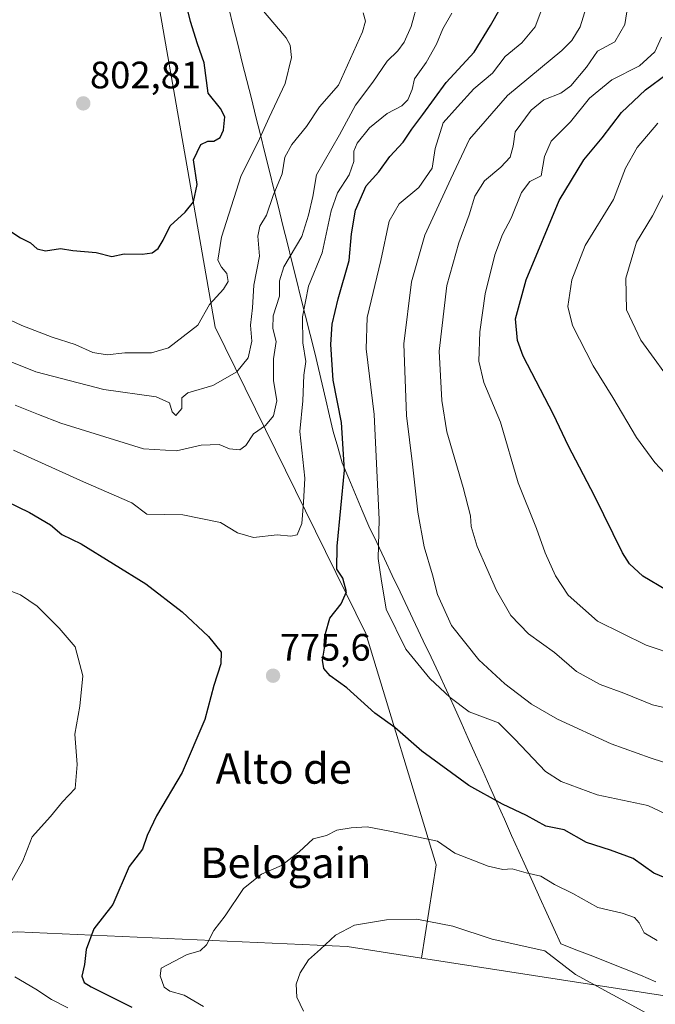
# Model space of a CAD drawing. Units: metres. Extents: x 610450 to 613899, y 4754768 to 4757137.
# Drawn here: x 612398 to 612565, y 4755053 to 4755311 of the extents above; entities that cross this region are included whole.
import ezdxf
from ezdxf.enums import TextEntityAlignment as Align

# ---------------------------------------------------------------- set-up
doc = ezdxf.new("R2010")
doc.units = ezdxf.units.M
doc.header["$MEASUREMENT"] = 0
for name, color, linetype, lineweight in [('Arbolado forestal CxS', 92, 'Continuous', 0), ('Carátula', 7, 'Continuous', 5), ('Curva de nivel maestra', 36, 'Continuous', 30), ('Curva de nivel normal', 36, 'Continuous', 0), ('Entidad de ámbito territorial', 19, 'Continuous', 0), ('Entidad de ámbito territorial CxS', 92, 'Continuous', 0), ('Municipio', 9, 'Continuous', 13), ('Municipio CxS', 142, 'Continuous', 0), ('Punto de cota en terreno', 7, 'Continuous', 0), ('Rótulo de punto de cota en terreno', 19, 'Continuous', 0), ('Texto cartográfico', 19, 'Continuous', 0)]:
    doc.layers.add(name, color=color, linetype=linetype, lineweight=lineweight)
doc.styles.add('Arial', font='txt', dxfattribs={"height": 0.2})

# ---------------------------------------------------------------- blocks, each defined once
blk = doc.blocks.new('*U153')
at = {"layer": 'Arbolado forestal CxS', "color": 92, "linetype": 'Continuous', "lineweight": 0}
blk.add_polyline3d([(612086.3213, 4755497.3333, 777.9059), (612138.0329, 4755478.6589, 786.8631), (612169.6345, 4755467.1673, 789.2042), (612203.7873, 4755451.7269, 790.4335), (612215.1211, 4755454.6405, 787.942), (612219.1913, 4755461.9955, 784.5017), (612215.1217, 4755475.9325, 781.8619), (612198.4629, 4755486.4215, 781.931), (612196.7627, 4755491.2469, 781.2824), (612204.6031, 4755495.1671, 778.8825), (612225.6823, 4755501.7541, 774.1486), (612267.8399, 4755479.3573, 775.8546), (612378.5027, 4755388.4527, 791.6812), (612432.5165, 4755327.8501, 800.2386), (612449.6409, 4755230.3593, 792.2416), (612489.1621, 4755149.9951, 772.158), (612507.6049, 4755089.3927, 781.9407), (612503.7145, 4755064.9417, 787.4715), (612484.2337, 4755067.9669, 786.5598), (612397.6689, 4755071.7607, 771.7569), (612325.9945, 4755066.4645, 746.0179), (612268.5191, 4755053.9665, 711.7268), (612219.5263, 4755034.0935, 678.0041)], dxfattribs=at)
blk = doc.blocks.new('5PATER')
at = {"layer": 'Carátula', "linetype": 'Continuous', "lineweight": 5}
h = blk.add_hatch(color=250, dxfattribs=at)
edge = h.paths.add_edge_path()
edge.add_ellipse((0, 0.01), major_axis=(-1.33, -1.34), ratio=0.999422, start_angle=0, end_angle=360)

msp = doc.modelspace()

# ---------------------------------------------------------------- linework, layer by layer
at = {"layer": 'Arbolado forestal CxS', "color": 92, "linetype": 'Continuous', "lineweight": 0}
for points in [[(612577.21, 4755053.53, 783.23), (612503.71, 4755064.94, 787.47), (612507.6, 4755089.39, 781.94), (612489.16, 4755150, 772.16), (612449.64, 4755230.36, 792.24), (612432.52, 4755327.85, 800.24), (612378.5, 4755388.45, 791.68), (612267.84, 4755479.36, 775.85), (612225.68, 4755501.75, 774.15), (612204.6, 4755495.17, 778.88), (612196.76, 4755491.25, 781.28), (612188.05, 4755515.97, 776.81), (612168.3, 4755538.89, 776.37), (612156.84, 4755577.58, 771.39), (612153.7, 4755599.86, 768.11), (612149.7, 4755628.73, 763.56), (612146.01, 4755654.18, 759.77), (612141.84, 4755686.09, 754.02), (612136.65, 4755726.75, 744.22), (612133.59, 4755743.58, 740.35), (612122.31, 4755789.79, 730.95), (612071.15, 4755799.94, 724.09)], [(612503.71, 4755064.94, 787.47), (612577.21, 4755053.53, 783.23), (612658.09, 4755057.23, 764.65), (612680.43, 4755075.67, 758.86), (612707.27, 4755092.35, 752.77), (612749.03, 4755098.67, 738.05), (612782.19, 4755116.8, 721.96), (612811.75, 4755148.8, 720.86), (612846.78, 4755189.22, 709.19), (612885.61, 4755208.8, 694.78), (612928.78, 4755210.71, 683.11), (612982.84, 4755240.27, 662.93), (613010.87, 4755271.1, 649.93), (613018.22, 4755302.93, 644.8), (613010.63, 4755387.19, 627.26), (613008.32, 4755443.66, 602.45), (613026.48, 4755474.06, 581.73), (613053.84, 4755516.16, 555.84), (613064.88, 4755572.39, 548.58)], [(612503.71, 4755064.94, 787.47), (612577.21, 4755053.53, 783.23), (612658.09, 4755057.23, 764.65), (612680.43, 4755075.67, 758.86), (612707.27, 4755092.35, 752.77), (612749.03, 4755098.67, 738.05), (612782.19, 4755116.8, 721.96), (612811.75, 4755148.8, 720.86), (612846.78, 4755189.22, 709.19), (612885.61, 4755208.8, 694.78), (612928.78, 4755210.71, 683.11), (612982.84, 4755240.27, 662.93), (613010.87, 4755271.1, 649.93), (613018.22, 4755302.93, 644.8), (613010.63, 4755387.19, 627.26), (613008.32, 4755443.66, 602.45), (613026.48, 4755474.06, 581.73), (613053.84, 4755516.16, 555.84), (613064.88, 4755572.39, 548.58)], [(612503.71, 4755064.94, 787.47), (612507.6, 4755089.39, 781.94), (612489.16, 4755150, 772.16), (612449.64, 4755230.36, 792.24), (612432.52, 4755327.85, 800.24), (612378.5, 4755388.45, 791.68), (612267.84, 4755479.36, 775.85), (612225.68, 4755501.75, 774.15), (612204.6, 4755495.17, 778.88), (612196.76, 4755491.25, 781.28)], [(612503.71, 4755064.94, 787.47), (612507.6, 4755089.39, 781.94), (612489.16, 4755150, 772.16), (612449.64, 4755230.36, 792.24), (612432.52, 4755327.85, 800.24), (612378.5, 4755388.45, 791.68), (612267.84, 4755479.36, 775.85), (612225.68, 4755501.75, 774.15), (612204.6, 4755495.17, 778.88), (612196.76, 4755491.25, 781.28)], [(612789.65, 4754805.97, 744.41), (612030.12, 4754793.54, 589.91), (612030.12, 4754793.54, 589.91), (612033.06, 4754800.05, 591.22), (612076.92, 4754854.1, 607.36), (612082.85, 4754871.25, 609.71), (612125.75, 4754916.97, 625.91), (612154.16, 4754966.09, 644.18), (612180.31, 4755006.25, 659.76), (612219.53, 4755034.09, 678), (612268.52, 4755053.97, 711.73), (612325.99, 4755066.46, 746.02), (612397.67, 4755071.76, 771.76), (612484.23, 4755067.97, 786.56), (612503.71, 4755064.94, 787.47), (612577.21, 4755053.53, 783.23)], [(612503.71, 4755064.94, 787.47), (612484.23, 4755067.97, 786.56), (612397.67, 4755071.76, 771.76), (612325.99, 4755066.46, 746.02), (612268.52, 4755053.97, 711.73), (612219.53, 4755034.09, 678), (612180.31, 4755006.25, 659.76), (612154.16, 4754966.09, 644.18), (612125.75, 4754916.97, 625.91), (612082.85, 4754871.25, 609.71)], [(612503.71, 4755064.94, 787.47), (612484.23, 4755067.97, 786.56), (612397.67, 4755071.76, 771.76), (612325.99, 4755066.46, 746.02), (612268.52, 4755053.97, 711.73), (612219.53, 4755034.09, 678), (612180.31, 4755006.25, 659.76), (612154.16, 4754966.09, 644.18), (612125.75, 4754916.97, 625.91), (612082.85, 4754871.25, 609.71)]]:
    msp.add_polyline3d(points, dxfattribs=at)
at = {"layer": 'Curva de nivel maestra', "color": 36, "linetype": 'Continuous', "lineweight": 30}
for points in [[(612393.92, 4755256.85, 800), (612398.57, 4755253.75, 800), (612401.13, 4755252.47, 800), (612402.94, 4755250.89, 800), (612405.08, 4755250.36, 800), (612409.05, 4755250.92, 800), (612412.24, 4755250.45, 800), (612418.41, 4755249.94, 800), (612422.51, 4755248.9, 800), (612425.74, 4755249.52, 800), (612430.48, 4755249.49, 800), (612433.07, 4755249.84, 800), (612434.64, 4755250.93, 800), (612435.96, 4755253.14, 800), (612437.83, 4755256.9, 800), (612441.78, 4755260.47, 800), (612443.9, 4755263.19, 800), (612444.88, 4755267.77, 800), (612443.88, 4755274.19, 800), (612445.86, 4755278.18, 800), (612447.64, 4755279.09, 800), (612449.23, 4755279.07, 800), (612450.93, 4755280.08, 800), (612451.81, 4755281.98, 800), (612452.17, 4755285.46, 800), (612451.04, 4755287.66, 800), (612447.75, 4755291.7, 800), (612446.72, 4755299.67, 800), (612444.96, 4755304.58, 800), (612443.16, 4755310.44, 800), (612440.62, 4755320.9, 800)], [(612569.12, 4755085.34, 775), (612564.72, 4755087.19, 775), (612559.23, 4755091.03, 775), (612553.32, 4755093.24, 775), (612547.04, 4755095.26, 775), (612541.15, 4755098.53, 775), (612536.36, 4755099.47, 775), (612531.27, 4755102.3, 775), (612524.97, 4755105.26, 775), (612516.17, 4755110.13, 775), (612503.84, 4755119.13, 775), (612496.74, 4755125.36, 775), (612491.47, 4755129.09, 775), (612484.12, 4755135.74, 775), (612479.77, 4755138.91, 775), (612478.14, 4755140.8, 775), (612477.76, 4755142.99, 775), (612478.29, 4755146.18, 775), (612478.52, 4755150.01, 775), (612479.69, 4755154, 775), (612482.7, 4755157.76, 775), (612484.05, 4755160.98, 775), (612483.1, 4755164.5, 775), (612481.56, 4755166.85, 775), (612481.65, 4755172.93, 775), (612483.56, 4755192.88, 775), (612482.75, 4755205.3, 775), (612480.6, 4755216.44, 775), (612479.95, 4755225.77, 775), (612480.26, 4755231.1, 775), (612481.88, 4755237.77, 775), (612484.72, 4755247.78, 775), (612485.38, 4755254.8, 775), (612486.45, 4755261.02, 775), (612489.24, 4755267.4, 775), (612492.53, 4755271.1, 775), (612495.45, 4755275.11, 775), (612498.96, 4755278.8, 775), (612501.22, 4755282.23, 775), (612504.08, 4755286.05, 775), (612510.21, 4755294.44, 775), (612517.52, 4755302.43, 775), (612521.84, 4755309.4, 775), (612526.94, 4755318.39, 775)], [(612568.02, 4755161.37, 750), (612561.77, 4755165.01, 750), (612558.26, 4755168.28, 750), (612556.42, 4755171.17, 750), (612549.11, 4755186.11, 750), (612542.32, 4755199.12, 750), (612538.34, 4755207.44, 750), (612530.37, 4755222.77, 750), (612528.91, 4755226.83, 750), (612528.37, 4755232.52, 750), (612531.23, 4755242.76, 750), (612539.88, 4755263.52, 750), (612546.32, 4755274.24, 750), (612551.17, 4755280, 750), (612556.2, 4755286.58, 750), (612562.52, 4755292.52, 750), (612568.16, 4755296.77, 750)], [(612382.48, 4755190.64, 775), (612400.86, 4755181.74, 775), (612406.38, 4755178.48, 775), (612409.42, 4755175.94, 775), (612414.44, 4755173.54, 775), (612431.4, 4755163.02, 775), (612440.98, 4755155.71, 775), (612447.88, 4755149.2, 775), (612451.14, 4755145.1, 775), (612451.13, 4755142.08, 775), (612449.24, 4755136.36, 775), (612446.9, 4755127.44, 775), (612440.94, 4755113.54, 775), (612434.26, 4755102.19, 775), (612431.74, 4755097.09, 775), (612430.53, 4755093.46, 775), (612427.08, 4755088.92, 775), (612422.76, 4755078.95, 775), (612417.74, 4755072.57, 775), (612415.79, 4755067.17, 775), (612415.35, 4755063.24, 775), (612414.6, 4755060.22, 775), (612415.26, 4755058.56, 775), (612417.06, 4755057.34, 775), (612427.75, 4755052.03, 775)]]:
    msp.add_polyline3d(points, dxfattribs=at)
at = {"layer": 'Curva de nivel normal', "color": 36, "linetype": 'Continuous', "lineweight": 0}
for points in [[(612574.13, 4755129.08, 760), (612564.33, 4755131.36, 760), (612556.82, 4755134.41, 760), (612550.62, 4755136.65, 760), (612544.4, 4755140.06, 760), (612538.65, 4755145, 760), (612531.79, 4755149.96, 760), (612527.2, 4755154.7, 760), (612523.4, 4755161.33, 760), (612518.32, 4755172.82, 760), (612516.78, 4755178.05, 760), (612516.56, 4755180.89, 760), (612514.64, 4755188.26, 760), (612510.42, 4755202.93, 760), (612509.04, 4755211.09, 760), (612508.38, 4755224, 760), (612510.34, 4755241.29, 760), (612513.52, 4755252.47, 760), (612516.22, 4755259.78, 760), (612517.71, 4755264.67, 760), (612520.23, 4755268.73, 760), (612524.57, 4755272.3, 760), (612526.98, 4755274.94, 760), (612527.8, 4755277.76, 760), (612528.3, 4755281.51, 760), (612532.48, 4755287.26, 760), (612535.82, 4755289.93, 760), (612540.32, 4755291.69, 760), (612542.93, 4755293.62, 760), (612547.06, 4755298.49, 760), (612549.92, 4755302.66, 760), (612554.46, 4755305.16, 760), (612557.07, 4755309.67, 760), (612558.4, 4755318.08, 760)], [(612397.15, 4755209.89, 785), (612403.25, 4755207.47, 785), (612409.08, 4755205.19, 785), (612430.79, 4755198.43, 785), (612439.47, 4755197.93, 785), (612445.91, 4755199.38, 785), (612450.64, 4755199.55, 785), (612453.36, 4755198.42, 785), (612456.05, 4755198.16, 785), (612457.66, 4755199.31, 785), (612459.63, 4755202.39, 785), (612462.81, 4755204.57, 785), (612464.92, 4755207.05, 785), (612465.8, 4755211.01, 785), (612464.89, 4755216.31, 785), (612464.92, 4755222.06, 785), (612465.57, 4755226.58, 785), (612464.7, 4755229.97, 785), (612464.81, 4755233.32, 785), (612466.52, 4755238.44, 785), (612466.44, 4755242.44, 785), (612467.66, 4755246.15, 785), (612472.37, 4755254.08, 785), (612474.13, 4755259.66, 785), (612475.21, 4755264.56, 785), (612476.18, 4755270.27, 785), (612482.21, 4755280.76, 785), (612486.46, 4755288.54, 785), (612490.94, 4755294.53, 785), (612494.76, 4755300.04, 785), (612497.51, 4755302.77, 785), (612499.22, 4755305.08, 785), (612501.05, 4755309.16, 785), (612502.9, 4755315.79, 785)], [(612389.54, 4755235.18, 795), (612398.91, 4755230.75, 795), (612406.82, 4755227.69, 795), (612412.91, 4755225.81, 795), (612417.52, 4755223.7, 795), (612421.24, 4755223.12, 795), (612425.92, 4755223.57, 795), (612432.91, 4755223.62, 795), (612437.38, 4755224.9, 795), (612445.03, 4755230.9, 795), (612448.08, 4755236.3, 795), (612451.78, 4755240.33, 795), (612453.01, 4755242.3, 795), (612452.71, 4755244.42, 795), (612451.28, 4755246.02, 795), (612450.3, 4755247.93, 795), (612451.31, 4755253.93, 795), (612456.44, 4755270.1, 795), (612460.76, 4755278.73, 795), (612463.73, 4755285.34, 795), (612467.94, 4755294.21, 795), (612469.66, 4755301.04, 795), (612469.3, 4755304.27, 795), (612468.24, 4755306.2, 795), (612461.8, 4755313.76, 795)], [(612390.73, 4755223.35, 790), (612402.6, 4755218.64, 790), (612420.37, 4755213.99, 790), (612434.15, 4755212.07, 790), (612437.66, 4755210.51, 790), (612438.3, 4755208.14, 790), (612439.29, 4755207.21, 790), (612440.85, 4755209.01, 790), (612440.89, 4755211.84, 790), (612442.41, 4755213.12, 790), (612448.97, 4755215.08, 790), (612455.32, 4755218.64, 790), (612458.24, 4755222.3, 790), (612459.2, 4755226.65, 790), (612458.88, 4755230.85, 790), (612459.37, 4755235.42, 790), (612459.73, 4755241.31, 790), (612461.22, 4755248.96, 790), (612460.77, 4755254.23, 790), (612461.36, 4755256.84, 790), (612463.03, 4755259.7, 790), (612464.78, 4755264.84, 790), (612467.16, 4755270.51, 790), (612467.88, 4755274.92, 790), (612469.69, 4755278.26, 790), (612473.6, 4755282.96, 790), (612477, 4755288.1, 790), (612481.94, 4755293.77, 790), (612488.22, 4755307.77, 790), (612489.02, 4755310.54, 790), (612488.46, 4755312.7, 790)], [(612441.16, 4755181.14, 780), (612451.03, 4755179.11, 780), (612455.49, 4755176.42, 780), (612459.7, 4755175.23, 780), (612465.91, 4755175.86, 780), (612469.44, 4755175.5, 780), (612471.16, 4755175.9, 780), (612472.37, 4755178.87, 780), (612472.78, 4755184.35, 780), (612473.13, 4755190.74, 780), (612471.81, 4755202.99, 780), (612472.64, 4755211.03, 780), (612472.86, 4755217.76, 780), (612473.41, 4755221.3, 780), (612472.59, 4755226.22, 780), (612472.53, 4755233.03, 780), (612474.1, 4755241.04, 780), (612477.69, 4755249.84, 780), (612480.06, 4755260.8, 780), (612481.7, 4755265.55, 780), (612484.78, 4755270.3, 780), (612485.99, 4755273.8, 780), (612485.98, 4755276.47, 780), (612486.83, 4755278.55, 780), (612490.09, 4755282.63, 780), (612494.75, 4755286.38, 780), (612498.58, 4755288.37, 780), (612500.14, 4755289.97, 780), (612501.25, 4755292.64, 780), (612501.89, 4755295.46, 780), (612504.96, 4755299.68, 780), (612507.7, 4755304.56, 780), (612509.37, 4755308.52, 780), (612511.68, 4755312.64, 780)], [(612569.22, 4755102.04, 770), (612563.08, 4755104.9, 770), (612549.81, 4755107.76, 770), (612540.33, 4755111.18, 770), (612536.24, 4755113.86, 770), (612528.22, 4755122.34, 770), (612523.9, 4755126.6, 770), (612516.24, 4755129.5, 770), (612511.26, 4755133.28, 770), (612505.92, 4755138.2, 770), (612499.62, 4755145.9, 770), (612494.5, 4755156.41, 770), (612493.18, 4755164.31, 770), (612492.41, 4755169.67, 770), (612492.65, 4755179.91, 770), (612491.33, 4755207.44, 770), (612489.19, 4755224.69, 770), (612489.51, 4755232.86, 770), (612493.08, 4755247.78, 770), (612495.24, 4755258.14, 770), (612497.87, 4755262.69, 770), (612503.02, 4755266.97, 770), (612506.49, 4755272.02, 770), (612507.29, 4755277.16, 770), (612509.39, 4755283.88, 770), (612513.14, 4755288.13, 770), (612517.46, 4755292.84, 770), (612522.4, 4755296.96, 770), (612525.66, 4755301.28, 770), (612530.03, 4755304.9, 770), (612533.52, 4755309.1, 770), (612535.53, 4755314.44, 770)], [(612570.48, 4755115.26, 765), (612563.74, 4755117.38, 765), (612553.53, 4755121.11, 765), (612539.44, 4755127.56, 765), (612532.59, 4755131.5, 765), (612525.57, 4755136.79, 765), (612518.77, 4755143.1, 765), (612511.61, 4755152.16, 765), (612507.93, 4755160.22, 765), (612506.62, 4755165.4, 765), (612504.42, 4755172.75, 765), (612502.74, 4755181.83, 765), (612501.41, 4755194.44, 765), (612499.78, 4755207.19, 765), (612499.07, 4755225.95, 765), (612501.09, 4755242.22, 765), (612504.63, 4755254.46, 765), (612511.42, 4755269.22, 765), (612516.33, 4755279.65, 765), (612526.32, 4755291.11, 765), (612540.52, 4755302.91, 765), (612543.18, 4755305.46, 765), (612545.38, 4755309.06, 765), (612546.91, 4755314.1, 765)], [(612587.6, 4755138.59, 755), (612562.67, 4755146.96, 755), (612549.87, 4755153.22, 755), (612542.25, 4755160.08, 755), (612538.85, 4755165.12, 755), (612536.2, 4755171.15, 755), (612533.92, 4755177.54, 755), (612529.13, 4755189.51, 755), (612524.43, 4755205.41, 755), (612520.05, 4755215.84, 755), (612518.8, 4755221.46, 755), (612519.06, 4755229.1, 755), (612520.4, 4755239.07, 755), (612522.93, 4755249.31, 755), (612525, 4755254.61, 755), (612527.3, 4755258.93, 755), (612529.96, 4755265.67, 755), (612532.19, 4755268.48, 755), (612535.15, 4755269.97, 755), (612535.98, 4755275.06, 755), (612537.76, 4755279.12, 755), (612542.86, 4755284.18, 755), (612547.81, 4755290.4, 755), (612553.68, 4755295.22, 755), (612560.96, 4755298.83, 755), (612564.91, 4755302.56, 755), (612566.72, 4755306.38, 755)], [(612568.85, 4755190.63, 745), (612564.92, 4755194.88, 745), (612560.12, 4755201.41, 745), (612553.9, 4755211.85, 745), (612548.78, 4755220.23, 745), (612543.33, 4755230.79, 745), (612542.14, 4755235.77, 745), (612543.2, 4755242.77, 745), (612546.65, 4755251.77, 745), (612554.09, 4755263.76, 745), (612557.23, 4755272.06, 745), (612560.28, 4755277.42, 745), (612565.75, 4755283.81, 745)], [(612570.76, 4755213.83, 740), (612561.28, 4755226.9, 740), (612557.53, 4755234.89, 740), (612557.3, 4755243.22, 740), (612560.11, 4755252.6, 740), (612564.36, 4755259.56, 740), (612568.89, 4755268.44, 740)], [(612396.68, 4755198.05, 780), (612415.07, 4755189.81, 780), (612427.71, 4755184.31, 780), (612431.66, 4755181.28, 780), (612441.16, 4755181.14, 780)], [(612394.7, 4755161.66, 770), (612398.5, 4755160.12, 770), (612402.92, 4755157.2, 770), (612408.7, 4755151.43, 770), (612412.86, 4755146.56, 770), (612414.85, 4755138.88, 770), (612414.09, 4755130.96, 770), (612412.82, 4755123.6, 770), (612413.43, 4755115.65, 770), (612412.85, 4755109.41, 770), (612409.55, 4755105.88, 770), (612406.4, 4755102, 770), (612401.58, 4755096.69, 770), (612399.16, 4755090.44, 770), (612395.46, 4755083.88, 770)], [(612565.58, 4755069.52, 780), (612562.18, 4755071.55, 780), (612560.87, 4755074.16, 780), (612559.6, 4755075.55, 780), (612556.39, 4755076.68, 780), (612549.96, 4755078.19, 780), (612543.47, 4755081.88, 780), (612538.63, 4755084.2, 780), (612535.06, 4755086.39, 780), (612531.16, 4755087.28, 780), (612527.5, 4755088.36, 780), (612525.09, 4755088.18, 780), (612521.22, 4755089.04, 780), (612512.47, 4755092.39, 780), (612507.93, 4755095.55, 780), (612495.44, 4755098.18, 780), (612489.5, 4755099.33, 780), (612485.24, 4755099.03, 780), (612481.5, 4755098.44, 780), (612478.82, 4755097.04, 780), (612475.28, 4755096.18, 780), (612471.67, 4755092.79, 780), (612467.02, 4755089.17, 780), (612461.76, 4755086.96, 780), (612457, 4755083.16, 780), (612452.26, 4755075.99, 780), (612449.26, 4755072.16, 780), (612447.29, 4755068.37, 780), (612445.7, 4755066.86, 780), (612442.29, 4755065.89, 780), (612435.43, 4755062.29, 780), (612435.14, 4755060.29, 780), (612436.26, 4755057.28, 780), (612437.69, 4755056.22, 780), (612441.48, 4755055.23, 780), (612446.58, 4755052.21, 780)], [(612563.74, 4755049.96, 785), (612544.15, 4755060.63, 785), (612536.13, 4755066.81, 785), (612522.28, 4755069.9, 785), (612511.98, 4755073.26, 785), (612502.53, 4755075.14, 785), (612494.59, 4755074.94, 785), (612486.15, 4755073.51, 785), (612481.15, 4755070.92, 785), (612477.28, 4755067.27, 785), (612474.09, 4755064.46, 785), (612471.88, 4755061.02, 785), (612470.82, 4755058.12, 785), (612471.01, 4755054.69, 785), (612472.79, 4755051.02, 785)], [(612397.02, 4755060.04, 770), (612402.58, 4755056.81, 770), (612406.65, 4755054.07, 770), (612411, 4755051.87, 770)]]:
    msp.add_polyline3d(points, dxfattribs=at)
at = {"layer": 'Entidad de ámbito territorial', "color": 19, "linetype": 'Continuous', "lineweight": 0}
msp.add_polyline3d([(612453.18, 4755314, 796.56), (612454.37, 4755309.25, 797.26), (612455.55, 4755304.5, 797.89), (612456.73, 4755299.75, 798.23), (612457.92, 4755295, 798.33), (612459.1, 4755290.26, 797.97), (612460.29, 4755285.51, 796.69), (612461.47, 4755280.76, 794.77), (612462.65, 4755276.01, 792.96), (612463.84, 4755271.26, 791.34), (612465.02, 4755266.51, 789.93), (612466.2, 4755261.76, 788.63), (612467.39, 4755257.01, 787.53), (612468.57, 4755252.27, 786.06), (612469.75, 4755247.52, 784.36), (612470.94, 4755242.77, 782.59), (612472.12, 4755238.02, 781.1), (612473.34, 4755233.22, 779.47), (612474.56, 4755228.41, 778.6), (612475.78, 4755223.61, 777.69), (612476.73, 4755219.49, 776.58), (612477.68, 4755215.37, 776.71), (612478.64, 4755211.24, 776.72), (612479.59, 4755207.12, 776.55), (612480.54, 4755203, 776.38), (612481.75, 4755198.89, 776.17), (612482.96, 4755194.79, 775.45), (612484.71, 4755190.63, 774.43), (612486.46, 4755186.47, 773.3), (612488.2, 4755182.31, 772.33), (612489.95, 4755178.15, 771.41), (612491.99, 4755173.85, 770.37), (612494.02, 4755169.56, 769.41), (612496.06, 4755165.26, 768.84), (612498.1, 4755160.97, 768.29), (612500.13, 4755156.67, 768), (612502.17, 4755152.37, 767.9), (612504.21, 4755148.08, 767.82), (612506.25, 4755143.78, 768.33), (612508.28, 4755139.49, 768.97), (612510.32, 4755135.19, 769.57), (612512.21, 4755130.96, 770.07), (612514.11, 4755126.72, 770.71), (612516, 4755122.49, 771.34), (612517.9, 4755118.25, 772.36), (612519.79, 4755114.02, 773.32), (612521.69, 4755109.79, 774.44), (612523.58, 4755105.55, 775.56), (612525.48, 4755101.32, 776.64), (612527.38, 4755097.08, 777.57), (612529.27, 4755092.85, 778.57), (612531.11, 4755088.82, 779.51), (612532.95, 4755084.79, 780.3), (612534.79, 4755080.76, 781.16), (612536.64, 4755076.72, 782.17), (612538.48, 4755072.69, 783.17), (612540.32, 4755068.66, 783.81), (612544.49, 4755067.02, 783.45), (612548.65, 4755065.38, 783.26), (612552.82, 4755063.74, 783.21), (612556.98, 4755062.1, 783.37), (612561.15, 4755060.46, 783.01), (612565.17, 4755058.72, 782.76)], dxfattribs=at)
msp.add_polyline3d([(612453.18, 4755314, 796.56), (612454.37, 4755309.25, 797.26), (612455.55, 4755304.5, 797.89), (612456.73, 4755299.75, 798.23), (612457.92, 4755295, 798.33), (612459.1, 4755290.26, 797.97), (612460.29, 4755285.51, 796.69), (612461.47, 4755280.76, 794.77), (612462.65, 4755276.01, 792.96), (612463.84, 4755271.26, 791.34), (612465.02, 4755266.51, 789.93), (612466.2, 4755261.76, 788.63), (612467.39, 4755257.01, 787.53), (612468.57, 4755252.27, 786.06), (612469.75, 4755247.52, 784.36), (612470.94, 4755242.77, 782.59), (612472.12, 4755238.02, 781.1), (612473.34, 4755233.22, 779.47), (612474.56, 4755228.41, 778.6), (612475.78, 4755223.61, 777.69), (612476.73, 4755219.49, 776.58), (612477.68, 4755215.37, 776.71), (612478.64, 4755211.24, 776.72), (612479.59, 4755207.12, 776.55), (612480.54, 4755203, 776.38), (612481.75, 4755198.89, 776.17), (612482.96, 4755194.79, 775.45), (612484.71, 4755190.63, 774.43), (612486.46, 4755186.47, 773.3), (612488.2, 4755182.31, 772.33), (612489.95, 4755178.15, 771.41), (612491.99, 4755173.85, 770.37), (612494.02, 4755169.56, 769.41), (612496.06, 4755165.26, 768.84), (612498.1, 4755160.97, 768.29), (612500.13, 4755156.67, 768), (612502.17, 4755152.37, 767.9), (612504.21, 4755148.08, 767.82), (612506.25, 4755143.78, 768.33), (612508.28, 4755139.49, 768.97), (612510.32, 4755135.19, 769.57), (612512.21, 4755130.96, 770.07), (612514.11, 4755126.72, 770.71), (612516, 4755122.49, 771.34), (612517.9, 4755118.25, 772.36), (612519.79, 4755114.02, 773.32), (612521.69, 4755109.79, 774.44), (612523.58, 4755105.55, 775.56), (612525.48, 4755101.32, 776.64), (612527.38, 4755097.08, 777.57), (612529.27, 4755092.85, 778.57), (612531.11, 4755088.82, 779.51), (612532.95, 4755084.79, 780.3), (612534.79, 4755080.76, 781.16), (612536.64, 4755076.72, 782.17), (612538.48, 4755072.69, 783.17), (612540.32, 4755068.66, 783.81), (612544.49, 4755067.02, 783.45), (612548.65, 4755065.38, 783.26), (612552.82, 4755063.74, 783.21), (612556.98, 4755062.1, 783.37), (612561.15, 4755060.46, 783.01), (612565.17, 4755058.72, 782.76)], dxfattribs=at)
at = {"layer": 'Entidad de ámbito territorial CxS', "color": 92, "linetype": 'Continuous', "lineweight": 0}
for points in [[(612565.17, 4755058.72, 782.76), (612561.15, 4755060.46, 783.01), (612556.98, 4755062.1, 783.37), (612552.82, 4755063.74, 783.21), (612548.65, 4755065.38, 783.26), (612544.49, 4755067.02, 783.45), (612540.32, 4755068.66, 783.81), (612538.48, 4755072.69, 783.17), (612536.64, 4755076.72, 782.17), (612534.79, 4755080.76, 781.16), (612532.95, 4755084.79, 780.3), (612531.11, 4755088.82, 779.51), (612529.27, 4755092.85, 778.57), (612527.38, 4755097.08, 777.57), (612525.48, 4755101.32, 776.64), (612523.58, 4755105.55, 775.56), (612521.69, 4755109.79, 774.44), (612519.79, 4755114.02, 773.32), (612517.9, 4755118.25, 772.36), (612516, 4755122.49, 771.34), (612514.11, 4755126.72, 770.71), (612512.21, 4755130.96, 770.07), (612510.32, 4755135.19, 769.57), (612508.28, 4755139.49, 768.97), (612506.25, 4755143.78, 768.33), (612504.21, 4755148.08, 767.82), (612502.17, 4755152.37, 767.9), (612500.13, 4755156.67, 768), (612498.1, 4755160.97, 768.29), (612496.06, 4755165.26, 768.84), (612494.02, 4755169.56, 769.41), (612491.99, 4755173.85, 770.37), (612489.95, 4755178.15, 771.41), (612488.2, 4755182.31, 772.33), (612486.46, 4755186.47, 773.3), (612484.71, 4755190.63, 774.43), (612482.96, 4755194.79, 775.45), (612481.75, 4755198.89, 776.17), (612480.54, 4755203, 776.38), (612479.59, 4755207.12, 776.55), (612478.64, 4755211.24, 776.72), (612477.68, 4755215.37, 776.71), (612476.73, 4755219.49, 776.58), (612475.78, 4755223.61, 777.69), (612474.56, 4755228.41, 778.6), (612473.34, 4755233.22, 779.47), (612472.12, 4755238.02, 781.1), (612470.94, 4755242.77, 782.59), (612469.75, 4755247.52, 784.36), (612468.57, 4755252.27, 786.06), (612467.39, 4755257.01, 787.53), (612466.2, 4755261.76, 788.63), (612465.02, 4755266.51, 789.93), (612463.84, 4755271.26, 791.34), (612462.65, 4755276.01, 792.96), (612461.47, 4755280.76, 794.77), (612460.29, 4755285.51, 796.69), (612459.1, 4755290.26, 797.97), (612457.92, 4755295, 798.33), (612456.73, 4755299.75, 798.23), (612455.55, 4755304.5, 797.89), (612454.37, 4755309.25, 797.26), (612453.18, 4755314, 796.56)], [(612453.18, 4755314, 796.56), (612454.37, 4755309.25, 797.26), (612455.55, 4755304.5, 797.89), (612456.73, 4755299.75, 798.23), (612457.92, 4755295, 798.33), (612459.1, 4755290.26, 797.97), (612460.29, 4755285.51, 796.69), (612461.47, 4755280.76, 794.77), (612462.65, 4755276.01, 792.96), (612463.84, 4755271.26, 791.34), (612465.02, 4755266.51, 789.93), (612466.2, 4755261.76, 788.63), (612467.39, 4755257.01, 787.53), (612468.57, 4755252.27, 786.06), (612469.75, 4755247.52, 784.36), (612470.94, 4755242.77, 782.59), (612472.12, 4755238.02, 781.1), (612473.34, 4755233.22, 779.47), (612474.56, 4755228.41, 778.6), (612475.78, 4755223.61, 777.69), (612476.73, 4755219.49, 776.58), (612477.68, 4755215.37, 776.71), (612478.64, 4755211.24, 776.72), (612479.59, 4755207.12, 776.55), (612480.54, 4755203, 776.38), (612481.75, 4755198.89, 776.17), (612482.96, 4755194.79, 775.45), (612484.71, 4755190.63, 774.43), (612486.46, 4755186.47, 773.3), (612488.2, 4755182.31, 772.33), (612489.95, 4755178.15, 771.41), (612491.99, 4755173.85, 770.37), (612494.02, 4755169.56, 769.41), (612496.06, 4755165.26, 768.84), (612498.1, 4755160.97, 768.29), (612500.13, 4755156.67, 768), (612502.17, 4755152.37, 767.9), (612504.21, 4755148.08, 767.82), (612506.25, 4755143.78, 768.33), (612508.28, 4755139.49, 768.97), (612510.32, 4755135.19, 769.57), (612512.21, 4755130.96, 770.07), (612514.11, 4755126.72, 770.71), (612516, 4755122.49, 771.34), (612517.9, 4755118.25, 772.36), (612519.79, 4755114.02, 773.32), (612521.69, 4755109.79, 774.44), (612523.58, 4755105.55, 775.56), (612525.48, 4755101.32, 776.64), (612527.38, 4755097.08, 777.57), (612529.27, 4755092.85, 778.57), (612531.11, 4755088.82, 779.51), (612532.95, 4755084.79, 780.3), (612534.79, 4755080.76, 781.16), (612536.64, 4755076.72, 782.17), (612538.48, 4755072.69, 783.17), (612540.32, 4755068.66, 783.81), (612544.49, 4755067.02, 783.45), (612548.65, 4755065.38, 783.26), (612552.82, 4755063.74, 783.21), (612556.98, 4755062.1, 783.37), (612561.15, 4755060.46, 783.01), (612565.17, 4755058.72, 782.76)]]:
    msp.add_polyline3d(points, dxfattribs=at)
at = {"layer": 'Municipio', "color": 9, "linetype": 'Continuous', "lineweight": 13}
msp.add_polyline3d([(612453.18, 4755314, 796.56), (612454.37, 4755309.25, 797.26), (612455.55, 4755304.5, 797.89), (612456.73, 4755299.75, 798.23), (612457.92, 4755295, 798.33), (612459.1, 4755290.26, 797.97), (612460.29, 4755285.51, 796.69), (612461.47, 4755280.76, 794.77), (612462.65, 4755276.01, 792.96), (612463.84, 4755271.26, 791.34), (612465.02, 4755266.51, 789.93), (612466.2, 4755261.76, 788.63), (612467.39, 4755257.01, 787.53), (612468.57, 4755252.27, 786.06), (612469.75, 4755247.52, 784.36), (612470.94, 4755242.77, 782.59), (612472.12, 4755238.02, 781.1), (612473.34, 4755233.22, 779.47), (612474.56, 4755228.41, 778.6), (612475.78, 4755223.61, 777.69), (612476.73, 4755219.49, 776.58), (612477.68, 4755215.37, 776.71), (612478.64, 4755211.24, 776.72), (612479.59, 4755207.12, 776.55), (612480.54, 4755203, 776.38), (612481.75, 4755198.89, 776.17), (612482.96, 4755194.79, 775.45), (612484.71, 4755190.63, 774.43), (612486.46, 4755186.47, 773.3), (612488.2, 4755182.31, 772.33), (612489.95, 4755178.15, 771.41), (612491.99, 4755173.85, 770.37), (612494.02, 4755169.56, 769.41), (612496.06, 4755165.26, 768.84), (612498.1, 4755160.97, 768.29), (612500.13, 4755156.67, 768), (612502.17, 4755152.37, 767.9), (612504.21, 4755148.08, 767.82), (612506.25, 4755143.78, 768.33), (612508.28, 4755139.49, 768.97), (612510.32, 4755135.19, 769.57), (612512.21, 4755130.96, 770.07), (612514.11, 4755126.72, 770.71), (612516, 4755122.49, 771.34), (612517.9, 4755118.25, 772.36), (612519.79, 4755114.02, 773.32), (612521.69, 4755109.79, 774.44), (612523.58, 4755105.55, 775.56), (612525.48, 4755101.32, 776.64), (612527.38, 4755097.08, 777.57), (612529.27, 4755092.85, 778.57), (612531.11, 4755088.82, 779.51), (612532.95, 4755084.79, 780.3), (612534.79, 4755080.76, 781.16), (612536.64, 4755076.72, 782.17), (612538.48, 4755072.69, 783.17), (612540.32, 4755068.66, 783.81), (612544.49, 4755067.02, 783.45), (612548.65, 4755065.38, 783.26), (612552.82, 4755063.74, 783.21), (612556.98, 4755062.1, 783.37), (612561.15, 4755060.46, 783.01), (612565.17, 4755058.72, 782.76)], dxfattribs=at)
msp.add_polyline3d([(612453.18, 4755314, 796.56), (612454.37, 4755309.25, 797.26), (612455.55, 4755304.5, 797.89), (612456.73, 4755299.75, 798.23), (612457.92, 4755295, 798.33), (612459.1, 4755290.26, 797.97), (612460.29, 4755285.51, 796.69), (612461.47, 4755280.76, 794.77), (612462.65, 4755276.01, 792.96), (612463.84, 4755271.26, 791.34), (612465.02, 4755266.51, 789.93), (612466.2, 4755261.76, 788.63), (612467.39, 4755257.01, 787.53), (612468.57, 4755252.27, 786.06), (612469.75, 4755247.52, 784.36), (612470.94, 4755242.77, 782.59), (612472.12, 4755238.02, 781.1), (612473.34, 4755233.22, 779.47), (612474.56, 4755228.41, 778.6), (612475.78, 4755223.61, 777.69), (612476.73, 4755219.49, 776.58), (612477.68, 4755215.37, 776.71), (612478.64, 4755211.24, 776.72), (612479.59, 4755207.12, 776.55), (612480.54, 4755203, 776.38), (612481.75, 4755198.89, 776.17), (612482.96, 4755194.79, 775.45), (612484.71, 4755190.63, 774.43), (612486.46, 4755186.47, 773.3), (612488.2, 4755182.31, 772.33), (612489.95, 4755178.15, 771.41), (612491.99, 4755173.85, 770.37), (612494.02, 4755169.56, 769.41), (612496.06, 4755165.26, 768.84), (612498.1, 4755160.97, 768.29), (612500.13, 4755156.67, 768), (612502.17, 4755152.37, 767.9), (612504.21, 4755148.08, 767.82), (612506.25, 4755143.78, 768.33), (612508.28, 4755139.49, 768.97), (612510.32, 4755135.19, 769.57), (612512.21, 4755130.96, 770.07), (612514.11, 4755126.72, 770.71), (612516, 4755122.49, 771.34), (612517.9, 4755118.25, 772.36), (612519.79, 4755114.02, 773.32), (612521.69, 4755109.79, 774.44), (612523.58, 4755105.55, 775.56), (612525.48, 4755101.32, 776.64), (612527.38, 4755097.08, 777.57), (612529.27, 4755092.85, 778.57), (612531.11, 4755088.82, 779.51), (612532.95, 4755084.79, 780.3), (612534.79, 4755080.76, 781.16), (612536.64, 4755076.72, 782.17), (612538.48, 4755072.69, 783.17), (612540.32, 4755068.66, 783.81), (612544.49, 4755067.02, 783.45), (612548.65, 4755065.38, 783.26), (612552.82, 4755063.74, 783.21), (612556.98, 4755062.1, 783.37), (612561.15, 4755060.46, 783.01), (612565.17, 4755058.72, 782.76)], dxfattribs=at)
at = {"layer": 'Municipio CxS', "color": 142, "linetype": 'Continuous', "lineweight": 0}
for points in [[(612453.18, 4755314, 796.56), (612454.37, 4755309.25, 797.26), (612455.55, 4755304.5, 797.89), (612456.73, 4755299.75, 798.23), (612457.92, 4755295, 798.33), (612459.1, 4755290.26, 797.97), (612460.29, 4755285.51, 796.69), (612461.47, 4755280.76, 794.77), (612462.65, 4755276.01, 792.96), (612463.84, 4755271.26, 791.34), (612465.02, 4755266.51, 789.93), (612466.2, 4755261.76, 788.63), (612467.39, 4755257.01, 787.53), (612468.57, 4755252.27, 786.06), (612469.75, 4755247.52, 784.36), (612470.94, 4755242.77, 782.59), (612472.12, 4755238.02, 781.1), (612473.34, 4755233.22, 779.47), (612474.56, 4755228.41, 778.6), (612475.78, 4755223.61, 777.69), (612476.73, 4755219.49, 776.58), (612477.68, 4755215.37, 776.71), (612478.64, 4755211.24, 776.72), (612479.59, 4755207.12, 776.55), (612480.54, 4755203, 776.38), (612481.75, 4755198.89, 776.17), (612482.96, 4755194.79, 775.45), (612484.71, 4755190.63, 774.43), (612486.46, 4755186.47, 773.3), (612488.2, 4755182.31, 772.33), (612489.95, 4755178.15, 771.41), (612491.99, 4755173.85, 770.37), (612494.02, 4755169.56, 769.41), (612496.06, 4755165.26, 768.84), (612498.1, 4755160.97, 768.29), (612500.13, 4755156.67, 768), (612502.17, 4755152.37, 767.9), (612504.21, 4755148.08, 767.82), (612506.25, 4755143.78, 768.33), (612508.28, 4755139.49, 768.97), (612510.32, 4755135.19, 769.57), (612512.21, 4755130.96, 770.07), (612514.11, 4755126.72, 770.71), (612516, 4755122.49, 771.34), (612517.9, 4755118.25, 772.36), (612519.79, 4755114.02, 773.32), (612521.69, 4755109.79, 774.44), (612523.58, 4755105.55, 775.56), (612525.48, 4755101.32, 776.64), (612527.38, 4755097.08, 777.57), (612529.27, 4755092.85, 778.57), (612531.11, 4755088.82, 779.51), (612532.95, 4755084.79, 780.3), (612534.79, 4755080.76, 781.16), (612536.64, 4755076.72, 782.17), (612538.48, 4755072.69, 783.17), (612540.32, 4755068.66, 783.81), (612544.49, 4755067.02, 783.45), (612548.65, 4755065.38, 783.26), (612552.82, 4755063.74, 783.21), (612556.98, 4755062.1, 783.37), (612561.15, 4755060.46, 783.01), (612565.17, 4755058.72, 782.76)], [(612565.17, 4755058.72, 782.76), (612561.15, 4755060.46, 783.01), (612556.98, 4755062.1, 783.37), (612552.82, 4755063.74, 783.21), (612548.65, 4755065.38, 783.26), (612544.49, 4755067.02, 783.45), (612540.32, 4755068.66, 783.81), (612538.48, 4755072.69, 783.17), (612536.64, 4755076.72, 782.17), (612534.79, 4755080.76, 781.16), (612532.95, 4755084.79, 780.3), (612531.11, 4755088.82, 779.51), (612529.27, 4755092.85, 778.57), (612527.38, 4755097.08, 777.57), (612525.48, 4755101.32, 776.64), (612523.58, 4755105.55, 775.56), (612521.69, 4755109.79, 774.44), (612519.79, 4755114.02, 773.32), (612517.9, 4755118.25, 772.36), (612516, 4755122.49, 771.34), (612514.11, 4755126.72, 770.71), (612512.21, 4755130.96, 770.07), (612510.32, 4755135.19, 769.57), (612508.28, 4755139.49, 768.97), (612506.25, 4755143.78, 768.33), (612504.21, 4755148.08, 767.82), (612502.17, 4755152.37, 767.9), (612500.13, 4755156.67, 768), (612498.1, 4755160.97, 768.29), (612496.06, 4755165.26, 768.84), (612494.02, 4755169.56, 769.41), (612491.99, 4755173.85, 770.37), (612489.95, 4755178.15, 771.41), (612488.2, 4755182.31, 772.33), (612486.46, 4755186.47, 773.3), (612484.71, 4755190.63, 774.43), (612482.96, 4755194.79, 775.45), (612481.75, 4755198.89, 776.17), (612480.54, 4755203, 776.38), (612479.59, 4755207.12, 776.55), (612478.64, 4755211.24, 776.72), (612477.68, 4755215.37, 776.71), (612476.73, 4755219.49, 776.58), (612475.78, 4755223.61, 777.69), (612474.56, 4755228.41, 778.6), (612473.34, 4755233.22, 779.47), (612472.12, 4755238.02, 781.1), (612470.94, 4755242.77, 782.59), (612469.75, 4755247.52, 784.36), (612468.57, 4755252.27, 786.06), (612467.39, 4755257.01, 787.53), (612466.2, 4755261.76, 788.63), (612465.02, 4755266.51, 789.93), (612463.84, 4755271.26, 791.34), (612462.65, 4755276.01, 792.96), (612461.47, 4755280.76, 794.77), (612460.29, 4755285.51, 796.69), (612459.1, 4755290.26, 797.97), (612457.92, 4755295, 798.33), (612456.73, 4755299.75, 798.23), (612455.55, 4755304.5, 797.89), (612454.37, 4755309.25, 797.26), (612453.18, 4755314, 796.56)]]:
    msp.add_polyline3d(points, dxfattribs=at)

# ---------------------------------------------------------------- block references
at = {"layer": 'Arbolado forestal CxS', "color": 92, "linetype": 'Continuous', "lineweight": 0}
msp.add_blockref('*U153', (0, 0), dxfattribs=at)
at = {"layer": 'Punto de cota en terreno', "linetype": 'Continuous', "lineweight": 0}
for p in [(612415, 4755289, 802.81), (612464.79, 4755138.95, 775.6)]:
    msp.add_blockref('5PATER', p, dxfattribs=at)

# ---------------------------------------------------------------- texts
at = {"layer": 'Rótulo de punto de cota en terreno', "color": 19, "linetype": 'Continuous', "lineweight": 0, "style": 'Arial'}
for s, p in [('802,81', (612416.76, 4755290.76)), ('775,6', (612466.55, 4755140.71))]:
    msp.add_text(s, height=7, dxfattribs=at).set_placement(p, align=Align.BOTTOM_LEFT)
at = {"layer": 'Texto cartográfico', "color": 19, "linetype": 'Continuous', "lineweight": 0, "style": 'Arial'}
for s, p in [('Alto de', (612467.59, 4755114.64)), ('Belogain', (612468.13, 4755089.91))]:
    msp.add_text(s, height=8, dxfattribs=at).set_placement(p, align=Align.MIDDLE_CENTER)

doc.saveas('drawing.dxf')
